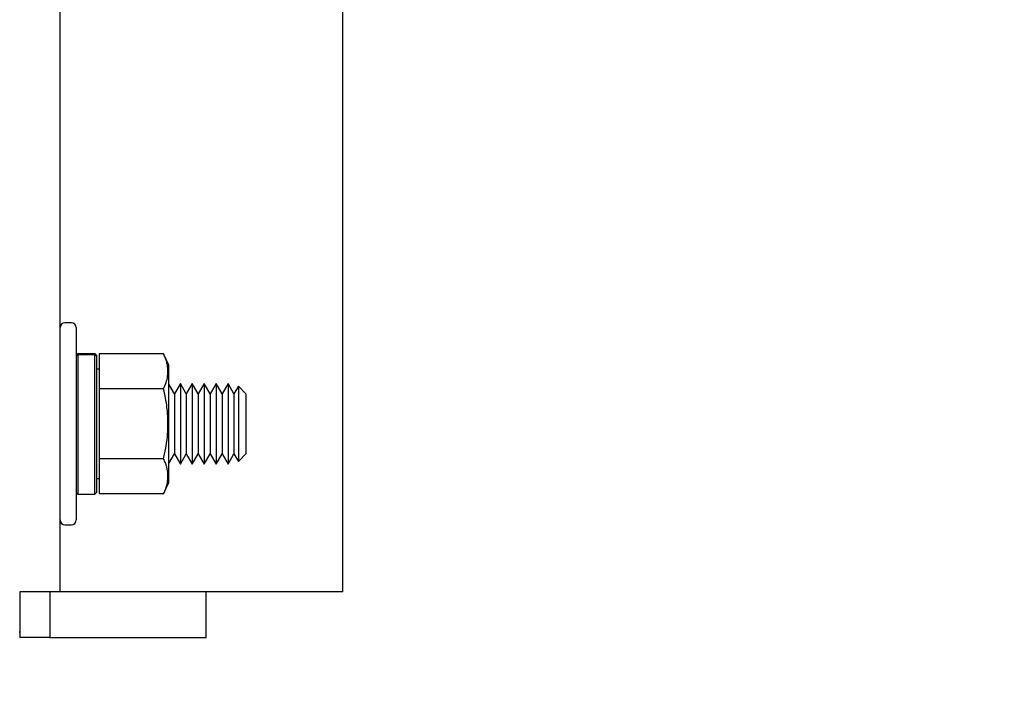
# Model space of a CAD drawing. Extents: x -514 to -353, y -26 to 86.
# Drawn here: x -413 to -407, y 48 to 52 of the extents above; entities that cross this region are included whole.
import ezdxf

# ---------------------------------------------------------------- set-up
doc = ezdxf.new("R2010")
doc.units = 0
doc.header["$LTSCALE"] = 10
doc.header["$MEASUREMENT"] = 0
doc.header["$PDMODE"] = 98
doc.layers.get('DEFPOINTS').update_dxf_attribs({"linetype": 'CONTINUOUS'})
doc.layers.add('DIM', color=1, linetype='CONTINUOUS')
doc.layers.add('RAIL_HYDRO', color=52, linetype='CONTINUOUS')
doc.styles.get("Standard").update_dxf_attribs({"font": 'SIMPLEX.shx', "width": 0.85})
doc.dimstyles.get("Standard").update_dxf_attribs({"dimscale": 16, "dimtxt": 0.09375, "dimasz": 0.09375, "dimexe": 0.0625, "dimexo": 0.0625, "dimgap": 0.0625, "dimtad": 0, "dimtih": 1, "dimtoh": 1, "dimdec": 4, "dimzin": 4, "dimdsep": 46, "dimtxsty": 'STANDARD', "dimcen": 0.0625, "dimadec": 0, "dimazin": 0, "dimtfac": 1, "dimtdec": 4, "dimtofl": 0, "dimtmove": 0, "dimatfit": 3, "dimfxl": 1, "dimtolj": 1, "dimtzin": 0, "dimarcsym": 0})

# ---------------------------------------------------------------- blocks, each defined once
blk = doc.blocks.new('*D82')
at = {"layer": 'DEFPOINTS', "color": 0, "transparency": 16777216}
for p in [(-460.636, 78.0738), (-460.636, 53.5), (-398.136, 47.5785)]:
    blk.add_point(p, dxfattribs=at)
at = {"layer": 'DIM', "color": 0, "lineweight": -2, "transparency": 16777216}
for p, q in [((-460.636, 54.25), (-460.636, 78.8238)), ((-398.136, 48.3285), (-398.136, 78.8238)), ((-458.4797, 78.0738), (-440.7401, 78.0738)), ((-400.2922, 78.0738), (-418.0318, 78.0738))]:
    blk.add_line(p, q, dxfattribs=at)
at = {"layer": 'DIM', "color": 0, "transparency": 16777216}
for points in [[(-458.4797, 78.4332), (-458.4797, 77.7144), (-460.636, 78.0738)], [(-400.2922, 78.4332), (-400.2922, 77.7144), (-398.136, 78.0738)]]:
    blk.add_solid(points, dxfattribs=at)
at = {"layer": 'DIM', "color": 0, "transparency": 16777216, "insert": (-429.386, 78.0738), "char_height": 2.16, "attachment_point": 5}
blk.add_mtext('\\A1;(62 1/2") O.D.', dxfattribs=at)

msp = doc.modelspace()

# ---------------------------------------------------------------- linework, layer by layer
at = {"layer": 'RAIL_HYDRO', "linetype": 'Continuous'}
for p, q in [((-411.13597, 48.25), (-411.13597, 56)), ((-412.88597, 49.46384), (-412.88597, 53.47366)), ((-412.81597, 49.91406), (-412.85597, 49.91406)), ((-412.78597, 49.88406), (-412.78597, 49.28906)), ((-412.77597, 49.72356), (-412.78597, 49.71356)), ((-412.77597, 49.72356), (-412.67097, 49.72356)), ((-412.66097, 49.71356), (-412.67097, 49.72356)), ((-412.78597, 49.70834), (-412.77597, 49.71821)), ((-412.77597, 49.71821), (-412.77597, 48.85456)), ((-412.77597, 49.71821), (-412.67097, 49.71821)), ((-412.67097, 48.85456), (-412.67097, 49.71821)), ((-412.67097, 49.71821), (-412.66097, 49.70834)), ((-412.66097, 49.71356), (-412.66097, 49.70834)), ((-412.66097, 49.70834), (-412.66097, 48.86456)), ((-412.24527, 49.72208), (-412.64497, 49.72208)), ((-412.64497, 49.72208), (-412.64497, 49.50557)), ((-412.21297, 49.65279), (-412.24527, 49.72208)), ((-412.64497, 49.62656), (-412.66097, 49.62656)), ((-412.21297, 49.47093), (-412.21297, 49.65279)), ((-412.64497, 49.50557), (-412.64497, 49.07256)), ((-412.24527, 49.50557), (-412.64497, 49.50557)), ((-412.17862, 49.47517), (-412.21297, 49.53467)), ((-412.14173, 49.53906), (-412.17862, 49.47517)), ((-412.10484, 49.47517), (-412.14173, 49.53906)), ((-412.14173, 49.53906), (-412.14173, 49.41406)), ((-412.06795, 49.53906), (-412.10484, 49.47517)), ((-412.03107, 49.47517), (-412.06795, 49.53906)), ((-412.06795, 49.53906), (-412.06795, 49.41406)), ((-411.99418, 49.53906), (-412.03107, 49.47517)), ((-411.95729, 49.47517), (-411.99418, 49.53906)), ((-411.99418, 49.53906), (-411.99418, 49.41406)), ((-411.9204, 49.53906), (-411.95729, 49.47517)), ((-411.88352, 49.47517), (-411.9204, 49.53906)), ((-411.9204, 49.53906), (-411.9204, 49.41406)), ((-411.84663, 49.53906), (-411.88352, 49.47517)), ((-411.80974, 49.47517), (-411.84663, 49.53906)), ((-411.84663, 49.53906), (-411.84663, 49.41406)), ((-411.78281, 49.52202), (-411.80974, 49.47517)), ((-411.73597, 49.47517), (-411.78281, 49.52202)), ((-411.78281, 49.52202), (-411.78281, 49.40554)), ((-412.88597, 49.11428), (-412.88597, 49.46384)), ((-412.21297, 48.92533), (-412.21297, 49.47093)), ((-412.17862, 49.47517), (-412.17862, 49.38212)), ((-412.10484, 49.47517), (-412.10484, 49.38212)), ((-412.03107, 49.47517), (-412.03107, 49.38212)), ((-411.95729, 49.47517), (-411.95729, 49.38212)), ((-411.88352, 49.47517), (-411.88352, 49.38212)), ((-411.80974, 49.47517), (-411.80974, 49.38212)), ((-411.73597, 49.47517), (-411.73597, 49.38212)), ((-412.17862, 49.38212), (-412.17862, 49.10295)), ((-412.14173, 49.41406), (-412.14173, 49.03906)), ((-412.10484, 49.38212), (-412.10484, 49.10295)), ((-412.06795, 49.41406), (-412.06795, 49.03906)), ((-412.03107, 49.38212), (-412.03107, 49.10295)), ((-411.99418, 49.41406), (-411.99418, 49.03906)), ((-411.95729, 49.38212), (-411.95729, 49.10295)), ((-411.9204, 49.41406), (-411.9204, 49.03906)), ((-411.88352, 49.38212), (-411.88352, 49.10295)), ((-411.84663, 49.41406), (-411.84663, 49.03906)), ((-411.80974, 49.38212), (-411.80974, 49.10295)), ((-411.78281, 49.40554), (-411.78281, 49.05611)), ((-411.73597, 49.38212), (-411.73597, 49.10295)), ((-412.78597, 49.28906), (-412.78597, 48.69406)), ((-412.88597, 48.25), (-412.88597, 49.11428)), ((-412.24527, 49.07256), (-412.64497, 49.07256)), ((-412.64497, 49.07256), (-412.64497, 48.85605)), ((-412.21297, 49.04346), (-412.17862, 49.10295)), ((-412.17862, 49.10295), (-412.14173, 49.03906)), ((-412.14173, 49.03906), (-412.10484, 49.10295)), ((-412.10484, 49.10295), (-412.06795, 49.03906)), ((-412.06795, 49.03906), (-412.03107, 49.10295)), ((-412.03107, 49.10295), (-411.99418, 49.03906)), ((-411.99418, 49.03906), (-411.95729, 49.10295)), ((-411.95729, 49.10295), (-411.9204, 49.03906)), ((-411.9204, 49.03906), (-411.88352, 49.10295)), ((-411.88352, 49.10295), (-411.84663, 49.03906)), ((-411.84663, 49.03906), (-411.80974, 49.10295)), ((-411.80974, 49.10295), (-411.78281, 49.05611)), ((-411.78281, 49.05611), (-411.73597, 49.10295)), ((-412.66097, 48.95156), (-412.64497, 48.95156)), ((-412.24527, 48.85605), (-412.21297, 48.92533)), ((-412.78597, 48.86456), (-412.77597, 48.85456)), ((-412.77597, 48.85456), (-412.67097, 48.85456)), ((-412.67097, 48.85456), (-412.66097, 48.86456)), ((-412.24527, 48.85605), (-412.64497, 48.85605)), ((-412.85597, 48.66406), (-412.81597, 48.66406)), ((-413.13597, 48.25), (-413.13597, 47.9675)), ((-413.07347, 48.25), (-413.13597, 48.25)), ((-412.88597, 48.25), (-413.07347, 48.25)), ((-412.94847, 48.25), (-412.94847, 47.9675)), ((-412.69847, 48.25), (-412.88597, 48.25)), ((-411.32347, 48.25), (-412.69847, 48.25)), ((-411.98186, 47.9675), (-411.98186, 48.25)), ((-411.13597, 48.25), (-411.32347, 48.25)), ((-413.13597, 48), (-413.13998, 48)), ((-412.94847, 47.9675), (-413.13597, 47.9675)), ((-412.94847, 47.9675), (-412.76097, 47.9675)), ((-412.76097, 47.9675), (-411.98186, 47.9675))]:
    msp.add_line(p, q, dxfattribs=at)
for centre, start, end in [((-412.85597, 49.88406), 90, 180), ((-412.81597, 49.88406), 0, 90), ((-412.85597, 48.69406), 180, 270), ((-412.81597, 48.69406), 270, 0)]:
    msp.add_arc(centre, 0.03, start, end, dxfattribs=at)
for points, knots in [([(-412.24527, 49.50557), (-412.23973, 49.51843), (-412.22864, 49.54418), (-412.22087, 49.57695), (-412.21815, 49.60346), (-412.21812, 49.6236), (-412.22012, 49.64391), (-412.22472, 49.66718), (-412.23263, 49.69332), (-412.24105, 49.71248), (-412.24527, 49.72208)], [0, 0, 0, 0, 0.1803913, 0.3612937, 0.4520436, 0.5444618, 0.6375655, 0.73089, 0.8652334, 1, 1, 1, 1]), ([(-412.24527, 49.07256), (-412.23973, 49.09827), (-412.22864, 49.14977), (-412.22087, 49.21532), (-412.21815, 49.26833), (-412.21812, 49.30862), (-412.22012, 49.34924), (-412.22472, 49.39578), (-412.23263, 49.44806), (-412.24105, 49.48638), (-412.24527, 49.50557)], [0, 0, 0, 0, 0.18037214, 0.36128178, 0.45204357, 0.54446184, 0.63756546, 0.73089001, 0.86523336, 1, 1, 1, 1]), ([(-412.24527, 48.85605), (-412.2421, 48.86316), (-412.23574, 48.87739), (-412.22868, 48.89767), (-412.2235, 48.91681), (-412.22012, 48.93479), (-412.21827, 48.95288), (-412.21806, 48.97116), (-412.21953, 48.98958), (-412.22267, 49.00812), (-412.2274, 49.02663), (-412.23451, 49.04818), (-412.24124, 49.06341), (-412.24527, 49.07256)], [0, 0, 0, 0, 0.0999369, 0.2000139, 0.282352, 0.3648179, 0.4477178, 0.5307819, 0.6155788, 0.7005466, 0.785978, 0.8715401, 1, 1, 1, 1])]:
    msp.add_open_spline(points, degree=3, knots=knots, dxfattribs=at)

# ---------------------------------------------------------------- dimensions: what is measured, and where the dimension line sits
at = {"layer": 'DIM'}
dim = msp.add_linear_dim(base=(-460.63597, 78.07382), p1=(-398.13597, 47.5785), p2=(-460.63597, 53.5), text='(<>) O.D.', dimstyle='STANDARD', override={"dimscale": 12, "dimtxt": 0.18, "dimasz": 0.179688, "dimgap": 0.09375, "dimlunit": 5, "dimpost": '"', "dimfrac": 2}, dxfattribs=at)
dim.commit()
dim.dimension.update_dxf_attribs({"geometry": '*D82', "text_midpoint": (-429.38597, 78.07382), "dimtype": 160})

doc.saveas('drawing.dxf')
